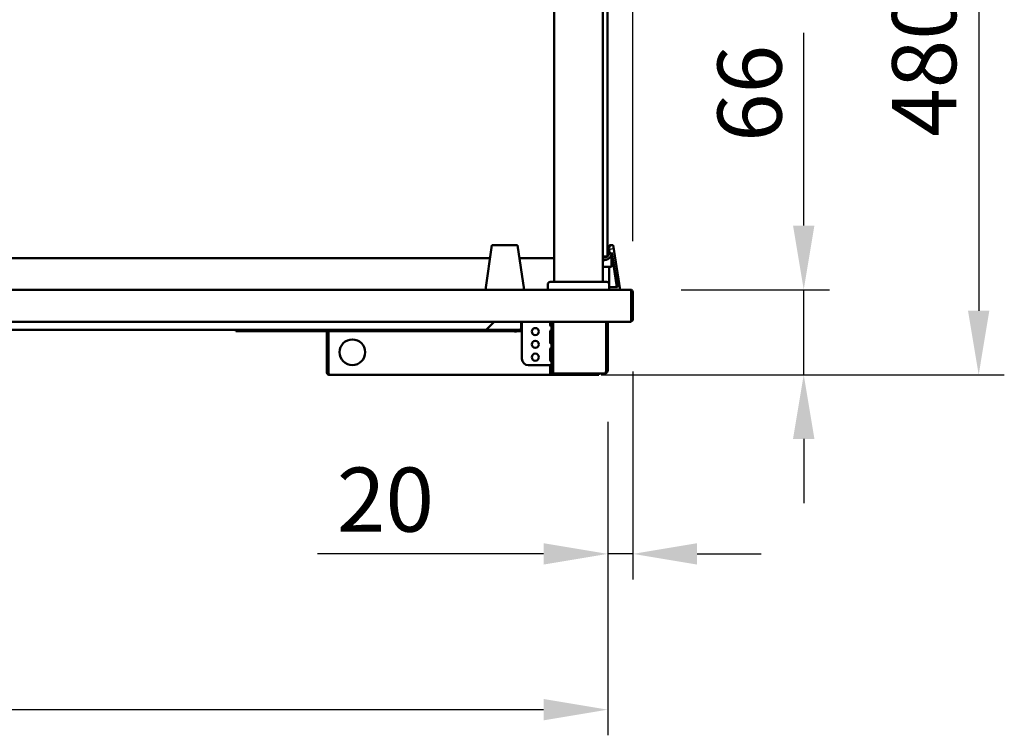
# Model space of a CAD drawing. Units: millimetres. Extents: x 65 to 5840, y 100 to 4100.
# Drawn here: x 1730 to 2498, y 1076 to 1634 of the extents above; entities that cross this region are included whole.
import ezdxf

# ---------------------------------------------------------------- set-up
doc = ezdxf.new("R2010")
doc.units = ezdxf.units.MM
doc.header["$LTSCALE"] = 20
doc.layers.add('Dimension (ISO)', color=7, linetype='Continuous', lineweight=25)
doc.layers.add('Visible (ISO)', color=7, linetype='Continuous', lineweight=50)
doc.styles.add('Note Text (ISO)', font='tahoma.ttf')
doc.dimstyles.new('Default (ISO)', dxfattribs={"dimscale": 20, "dimtxt": 2.5, "dimasz": 2.5, "dimexe": 1, "dimexo": 2, "dimgap": 0.762, "dimtad": 1, "dimtoh": 1, "dimdec": 1, "dimrnd": 1e-08, "dimzin": 0, "dimdsep": 46, "dimtxsty": 'Note Text (ISO)', "dimcen": 0.09, "dimdle": 10, "dimclrd": 256, "dimclre": 256, "dimclrt": 256, "dimadec": 1, "dimazin": 0, "dimtfac": 1.40208, "dimtmove": 0, "dimatfit": 3, "dimfxl": 1, "dimtolj": 1, "dimtzin": 0, "dimlwd": -1, "dimlwe": -1, "dimarcsym": 0})

# ---------------------------------------------------------------- blocks, each defined once
blk = doc.blocks.new('*D9')
at = {"layer": 'Defpoints', "color": 0, "transparency": 16777216}
for p in [(2196.24, 1837.07), (2143.54, 1357.37), (2477.9, 1357.37)]:
    blk.add_point(p, dxfattribs=at)
at = {"layer": 'Dimension (ISO)', "transparency": 16777216}
for p, q in [((2236.24, 1837.07), (2497.9, 1837.07)), ((2477.9, 1787.07), (2477.9, 1407.37)), ((2183.54, 1357.37), (2497.9, 1357.37))]:
    blk.add_line(p, q, dxfattribs=at)
for points in [[(2469.56, 1787.07), (2486.23, 1787.07), (2477.9, 1837.07)], [(2469.56, 1407.37), (2486.23, 1407.37), (2477.9, 1357.37)]]:
    blk.add_solid(points, dxfattribs=at)
at = {"layer": 'Dimension (ISO)', "transparency": 16777216, "insert": (2410.37, 1542.97), "char_height": 50, "attachment_point": 1, "rotation": 90, "style": 'Note Text (ISO)'}
blk.add_mtext('\\A1;480', dxfattribs=at)
blk = doc.blocks.new('*D15')
at = {"layer": 'Defpoints', "color": 0, "transparency": 16777216}
for p in [(2208.24, 2019.79), (1050.24, 1421.57), (2208.24, 1421.57)]:
    blk.add_point(p, dxfattribs=at)
at = {"layer": 'Dimension (ISO)', "transparency": 16777216}
for p, q in [((1050.24, 1461.57), (1050.24, 2039.79)), ((2208.24, 1461.57), (2208.24, 2039.79)), ((1100.24, 2019.79), (2158.24, 2019.79))]:
    blk.add_line(p, q, dxfattribs=at)
for points in [[(1100.24, 2028.12), (1100.24, 2011.46), (1050.24, 2019.79)], [(2158.24, 2028.12), (2158.24, 2011.46), (2208.24, 2019.79)]]:
    blk.add_solid(points, dxfattribs=at)
at = {"layer": 'Dimension (ISO)', "transparency": 16777216, "insert": (1559.19, 2087.31), "char_height": 50, "attachment_point": 1, "style": 'Note Text (ISO)'}
blk.add_mtext('\\A1;1158', dxfattribs=at)
blk = doc.blocks.new('*D16')
at = {"layer": 'Defpoints', "color": 0, "transparency": 16777216}
for p in [(2208.24, 1399.97), (2188.54, 1360.57), (2188.54, 1217.68)]:
    blk.add_point(p, dxfattribs=at)
at = {"layer": 'Dimension (ISO)', "transparency": 16777216}
for p, q in [((2208.24, 1359.97), (2208.24, 1197.68)), ((2188.54, 1320.57), (2188.54, 1197.68)), ((2138.54, 1217.68), (1962.06, 1217.68)), ((2208.24, 1217.68), (2188.54, 1217.68)), ((2258.24, 1217.68), (2308.24, 1217.68))]:
    blk.add_line(p, q, dxfattribs=at)
for points in [[(2138.54, 1226.01), (2138.54, 1209.35), (2188.54, 1217.68)], [(2258.24, 1226.01), (2258.24, 1209.35), (2208.24, 1217.68)]]:
    blk.add_solid(points, dxfattribs=at)
at = {"layer": 'Dimension (ISO)', "transparency": 16777216, "insert": (1977.3, 1285), "char_height": 50, "attachment_point": 1, "style": 'Note Text (ISO)'}
blk.add_mtext('\\A1;20', dxfattribs=at)
blk = doc.blocks.new('*D18')
at = {"layer": 'Defpoints', "color": 0, "transparency": 16777216}
for p in [(1069.94, 1360.57), (2188.54, 1360.57), (2188.54, 1096.19)]:
    blk.add_point(p, dxfattribs=at)
at = {"layer": 'Dimension (ISO)', "transparency": 16777216}
for p, q in [((1069.94, 1320.57), (1069.94, 1076.19)), ((2188.54, 1320.57), (2188.54, 1076.19)), ((1119.94, 1096.19), (2138.54, 1096.19))]:
    blk.add_line(p, q, dxfattribs=at)
for points in [[(1119.94, 1104.52), (1119.94, 1087.86), (1069.94, 1096.19)], [(2138.54, 1104.52), (2138.54, 1087.86), (2188.54, 1096.19)]]:
    blk.add_solid(points, dxfattribs=at)
at = {"layer": 'Dimension (ISO)', "transparency": 16777216, "insert": (1559.19, 1163.71), "char_height": 50, "attachment_point": 1, "style": 'Note Text (ISO)'}
blk.add_mtext('\\A1;1118', dxfattribs=at)
blk = doc.blocks.new('*D20')
at = {"layer": 'Defpoints', "color": 0, "transparency": 16777216}
for p in [(2205.9, 1423.77), (2176.54, 1357.37), (2341.43, 1357.37)]:
    blk.add_point(p, dxfattribs=at)
at = {"layer": 'Dimension (ISO)', "transparency": 16777216}
for p, q in [((2341.43, 1473.77), (2341.43, 1624.23)), ((2245.9, 1423.77), (2361.43, 1423.77)), ((2341.43, 1357.37), (2341.43, 1423.77)), ((2216.54, 1357.37), (2361.43, 1357.37)), ((2341.43, 1307.37), (2341.43, 1257.37))]:
    blk.add_line(p, q, dxfattribs=at)
for points in [[(2333.09, 1473.77), (2349.76, 1473.77), (2341.43, 1423.77)], [(2333.09, 1307.37), (2349.76, 1307.37), (2341.43, 1357.37)]]:
    blk.add_solid(points, dxfattribs=at)
at = {"layer": 'Dimension (ISO)', "transparency": 16777216, "insert": (2274.21, 1539.01), "char_height": 50, "attachment_point": 1, "rotation": 90, "style": 'Note Text (ISO)'}
blk.add_mtext('\\A1;66', dxfattribs=at)

msp = doc.modelspace()

# ---------------------------------------------------------------- linework, layer by layer
at = {"layer": 'Visible (ISO)'}
for p, q in [((2146.74, 1429.77), (2146.74, 1735.07)), ((2184.74, 1429.77), (2184.74, 1735.07)), ((2188.24, 1459.77), (2188.24, 1721.77)), ((2188.24, 1459.77), (2188.24, 1449.77)), ((2098.24, 1458.37), (2093.24, 1423.77)), ((2118.24, 1458.37), (2098.24, 1458.37)), ((2123.24, 1423.77), (2118.24, 1458.37)), ((2189.91, 1458.37), (2188.42, 1455.61)), ((2188.42, 1455.61), (2188.66, 1455.61)), ((2188.82, 1455.61), (2189.05, 1455.61)), ((2189.05, 1455.61), (2190.52, 1458.37)), ((2189.91, 1458.37), (2190.52, 1458.37)), ((2190.52, 1458.37), (2192.82, 1458.37)), ((2191.22, 1455.64), (2191.31, 1455.79)), ((2191.31, 1455.79), (2191.4, 1455.22)), ((2191.66, 1451.76), (2195.66, 1425.67)), ((2191.78, 1452.77), (2196.07, 1425.67)), ((2192.82, 1458.37), (2198.29, 1423.77)), ((2096.8, 1448.43), (1161.68, 1448.43)), ((2146.74, 1448.43), (2119.68, 1448.43)), ((2184.74, 1449.77), (2188.24, 1449.77)), ((2185.43, 1446.84), (2185.59, 1446.84)), ((2191.49, 1451.13), (2191.49, 1441.47)), ((2191.53, 1451.27), (2191.53, 1441.47)), ((2184.74, 1441.47), (2191.36, 1441.47)), ((2189.64, 1441.47), (2189.64, 1428.39)), ((2189.68, 1441.47), (2189.68, 1428.25)), ((2191.53, 1441.47), (2191.36, 1441.47)), ((2143.74, 1429.77), (2187.74, 1429.77)), ((1052.58, 1423.77), (2205.9, 1423.77)), ((2141.74, 1423.77), (2141.74, 1427.77)), ((2189.74, 1423.77), (2189.74, 1427.77)), ((2196.07, 1425.67), (2189.74, 1425.67)), ((2205.9, 1423.77), (2206.04, 1423.77)), ((2206.04, 1423.75), (2206.04, 1423.77)), ((2206.9, 1421.57), (2206.9, 1400.97)), ((2207.04, 1421.57), (2207.04, 1399.97)), ((2208.24, 1399.97), (2208.24, 1421.57)), ((2206.9, 1398.77), (1051.58, 1398.77)), ((2099.94, 1398.77), (2093.74, 1392.57)), ((2121.1, 1398.77), (2121.1, 1394.77)), ((2121.24, 1394.77), (2121.24, 1398.77)), ((2121.54, 1369.87), (2121.54, 1398.77)), ((2143.55, 1396.09), (2143.55, 1398.77)), ((2144.6, 1398.77), (2144.6, 1396.09)), ((2144.74, 1398.77), (2144.74, 1364.87)), ((2145.88, 1398.77), (2145.88, 1360.57)), ((2187.2, 1360.57), (2187.2, 1398.77)), ((2187.34, 1398.77), (2187.34, 1360.57)), ((2188.54, 1360.57), (2188.54, 1398.77)), ((2206.9, 1398.77), (2206.9, 1400.97)), ((2207.04, 1399.97), (2208.24, 1399.97)), ((1164.74, 1392.57), (2093.74, 1392.57)), ((1898.44, 1392.57), (1898.44, 1391.37)), ((1903.44, 1391.37), (1898.44, 1391.37)), ((1903.44, 1391.37), (1908.43, 1391.37)), ((1908.43, 1391.37), (1908.43, 1392.57)), ((1908.44, 1391.37), (1908.43, 1391.37)), ((1908.44, 1391.61), (1908.44, 1392.57)), ((1908.44, 1391.61), (1908.44, 1391.37)), ((1908.44, 1391.37), (2006.44, 1391.37)), ((1969.34, 1390.37), (1969.34, 1359.57)), ((1970.54, 1359.57), (1970.54, 1390.37)), ((1970.68, 1391.37), (1970.68, 1390.37)), ((1970.68, 1359.57), (1970.68, 1390.37)), ((2006.44, 1392.57), (2006.44, 1391.61)), ((2006.44, 1391.37), (2006.44, 1391.61)), ((2006.45, 1391.37), (2006.44, 1391.37)), ((2006.45, 1392.57), (2006.45, 1391.37)), ((2006.45, 1391.37), (2011.44, 1391.37)), ((2016.44, 1391.37), (2011.44, 1391.37)), ((2016.44, 1391.37), (2016.44, 1392.57)), ((2111.54, 1391.37), (2016.44, 1391.37)), ((2120.1, 1392.57), (2093.74, 1392.57)), ((2116.54, 1391.37), (2111.54, 1391.37)), ((2116.54, 1391.37), (2116.54, 1392.57)), ((2116.54, 1391.37), (2116.54, 1390.37)), ((2116.54, 1390.36), (2116.54, 1390.37)), ((2116.55, 1390.36), (2116.54, 1390.36)), ((2116.55, 1391.37), (2116.55, 1390.36)), ((2121.54, 1391.37), (2116.55, 1391.37)), ((2120.24, 1392.57), (2120.1, 1392.57)), ((2120.24, 1392.59), (2120.24, 1392.57)), ((2143.55, 1382.35), (2143.55, 1391.35)), ((2144.6, 1391.35), (2144.6, 1382.35)), ((2143.55, 1368.62), (2143.55, 1377.62)), ((2144.6, 1377.62), (2144.6, 1368.62)), ((2142.54, 1364.87), (2126.54, 1364.87)), ((2142.54, 1364.87), (2144.74, 1364.87)), ((2143.54, 1364.86), (2143.54, 1364.87)), ((2144.74, 1364.86), (2143.54, 1364.86)), ((2143.54, 1360.57), (2143.54, 1364.86)), ((2143.54, 1360.57), (2143.54, 1359.57)), ((2143.54, 1357.37), (2143.54, 1359.57)), ((2144.74, 1364.87), (2144.74, 1364.86)), ((2144.74, 1364.86), (2144.74, 1360.57)), ((2145.74, 1359.57), (2145.88, 1359.57)), ((2145.88, 1358.37), (2145.88, 1360.57)), ((1971.54, 1357.37), (1971.54, 1357.39)), ((1971.68, 1357.37), (1971.54, 1357.37)), ((1971.68, 1357.37), (2143.54, 1357.37)), ((2143.54, 1358.57), (2143.55, 1358.57)), ((2143.55, 1357.37), (2143.54, 1357.37)), ((2144.82, 1358.57), (2143.55, 1358.57)), ((2143.55, 1358.57), (2143.55, 1357.37)), ((2143.55, 1357.37), (2176.54, 1357.37)), ((2145.88, 1358.37), (2145.74, 1358.37)), ((2186.2, 1358.37), (2145.88, 1358.37)), ((2181.54, 1357.37), (2176.54, 1357.37)), ((2181.54, 1357.37), (2181.54, 1358.37)), ((2186.2, 1358.37), (2186.34, 1358.37)), ((2186.34, 1358.37), (2186.34, 1358.39))]:
    msp.add_line(p, q, dxfattribs=at)
for centre, radius in [((2132.04, 1391.12), 2.75), ((1989.34, 1374.97), 10), ((2132.04, 1381.12), 2.75), ((2132.04, 1371.12), 2.75)]:
    msp.add_circle(centre, radius, dxfattribs=at)
for centre, radius, start, end in [((2143.74, 1427.77), 2, 90, 180), ((2187.74, 1427.77), 2, 0, 90), ((2206.04, 1421.57), 1, 0, 34.40876), ((2206.04, 1400.97), 1, 329.15737, 0), ((2206.04, 1400.97), 2.2, 292.97087, 332.96431), ((1968.34, 1390.37), 1, 0, 90), ((1968.34, 1390.37), 2.2, 0, 27.03569), ((2120.24, 1394.77), 1, 325.59124, 0), ((2126.54, 1369.87), 5, 180, 270), ((1971.54, 1359.57), 1, 180, 214.40876), ((2145.74, 1360.57), 2.2, 180, 270), ((2145.74, 1360.57), 1, 180, 270)]:
    msp.add_arc(centre, radius, start, end, dxfattribs=at)
for centre, major_axis, ratio, start_param, end_param in [((2185.57, 1453.07), (2.9, -3.22), 0.995588, 5.354325, 7.750062), ((2185.57, 1453.07), (4.18, -4.63), 0.995588, 5.413546, 7.07468), ((2184.91, 1453.07), (-2.9, -3.22), 0.995588, 1.614655, 2.930565), ((2185.24, 1449.08), (-4.35, -8.11), 0.012675, 2.512591, 3.784188), ((2185.57, 1453.07), (4.18, -4.63), 0.995588, 1.191534, 1.264176), ((2184.91, 1453.07), (-2.9, -3.22), 0.995588, 0.812085, 1.43469)]:
    msp.add_ellipse(centre, major_axis=major_axis, ratio=ratio, start_param=start_param, end_param=end_param, dxfattribs=at)
for points, knots in [([(2188.82, 1455.61), (2189.04, 1455.29), (2189.21, 1454.95), (2189.41, 1454.37), (2189.48, 1454.12), (2189.54, 1453.75), (2189.55, 1453.63), (2189.56, 1453.45), (2189.57, 1453.38), (2189.57, 1453.24), (2189.58, 1453.17), (2189.58, 1452.97), (2189.57, 1452.9), (2189.57, 1452.75), (2189.56, 1452.69), (2189.55, 1452.5), (2189.54, 1452.39), (2189.48, 1452.02), (2189.41, 1451.77), (2189.14, 1451), (2188.83, 1450.46), (2188.34, 1449.96), (2188.29, 1449.91), (2188.24, 1449.86)], [-2.0330914, -2.0330914, -2.0330914, -2.0330914, -1.8838204, -1.8838204, -1.7669319, -1.7669319, -1.7084876, -1.7084876, -1.6792655, -1.6792655, -1.6500434, -1.6500434, -1.6208212, -1.6208212, -1.5915991, -1.5915991, -1.5331549, -1.5331549, -1.4162664, -1.4162664, -1.1824894, -1.1824894, -1.1567802, -1.1567802, -1.1567802, -1.1567802]), ([(2188.24, 1450.05), (2188.69, 1450.49), (2189.02, 1451.01), (2189.33, 1451.77), (2189.41, 1452.02), (2189.48, 1452.39), (2189.51, 1452.5), (2189.53, 1452.69), (2189.53, 1452.75), (2189.54, 1452.9), (2189.55, 1452.97), (2189.55, 1453.17), (2189.54, 1453.24), (2189.53, 1453.38), (2189.53, 1453.45), (2189.51, 1453.63), (2189.48, 1453.75), (2189.41, 1454.12), (2189.33, 1454.37), (2189.09, 1454.95), (2188.9, 1455.29), (2188.66, 1455.61)], [1.1887827, 1.1887827, 1.1887827, 1.1887827, 1.4162664, 1.4162664, 1.5331549, 1.5331549, 1.5915991, 1.5915991, 1.6208212, 1.6208212, 1.6500434, 1.6500434, 1.6792655, 1.6792655, 1.7084876, 1.7084876, 1.7669319, 1.7669319, 1.8838204, 1.8838204, 2.0330914, 2.0330914, 2.0330914, 2.0330914]), ([(2184.74, 1446.88), (2184.97, 1446.86), (2185.2, 1446.84), (2185.43, 1446.84)], [5.92619428, 5.92619428, 5.92619428, 5.92619428, 5.99505635, 5.99505635, 5.99505635, 5.99505635]), ([(2186.72, 1449.77), (2186.55, 1449.61), (2186.36, 1449.46), (2185.84, 1449.1), (2185.47, 1448.92), (2185.1, 1448.77)], [3.9387926, 3.9387926, 3.9387926, 3.9387926, 4.0840704, 4.0840704, 4.3298589, 4.3298589, 4.3298589, 4.3298589]), ([(2185.35, 1448.75), (2185.57, 1448.76), (2185.78, 1448.79), (2186.29, 1448.9), (2186.58, 1448.99), (2187.26, 1449.28), (2187.62, 1449.51), (2187.93, 1449.77)], [0.8489324, 0.8489324, 0.8489324, 0.8489324, 0.9143886, 0.9143886, 1.0037555, 1.0037555, 1.1401924, 1.1401924, 1.1401924, 1.1401924]), ([(2188.13, 1449.77), (2187.84, 1449.51), (2187.49, 1449.28), (2186.83, 1448.99), (2186.55, 1448.9), (2186, 1448.78), (2185.74, 1448.75), (2185.48, 1448.75)], [-1.1401924, -1.1401924, -1.1401924, -1.1401924, -1.0037555, -1.0037555, -0.9143886, -0.9143886, -0.83573, -0.83573, -0.83573, -0.83573]), ([(2205.9, 1423.77), (2206.26, 1423.77), (2206.62, 1423.29), (2206.79, 1422.58), (2206.86, 1422.27), (2206.9, 1421.92), (2206.9, 1421.57)], [1.570796, 1.570796, 1.570796, 1.570796, 2.666319, 2.666319, 2.666319, 3.141593, 3.141593, 3.141593, 3.141593]), ([(2208.24, 1421.57), (2208.24, 1422.37), (2207.76, 1423.16), (2207.05, 1423.53), (2206.74, 1423.68), (2206.39, 1423.77), (2206.04, 1423.77)], [-3.141593, -3.141593, -3.141593, -3.141593, -2.04607, -2.04607, -2.04607, -1.570796, -1.570796, -1.570796, -1.570796]), ([(2121.1, 1394.77), (2121.1, 1393.97), (2120.88, 1393.18), (2120.56, 1392.81), (2120.41, 1392.65), (2120.26, 1392.57), (2120.1, 1392.57)], [-3.141593, -3.141593, -3.141593, -3.141593, -2.04607, -2.04607, -2.04607, -1.570796, -1.570796, -1.570796, -1.570796]), ([(2144.6, 1396.09), (2144.6, 1395.85), (2144.49, 1395.62), (2144.25, 1395.59), (2144.01, 1395.56), (2143.66, 1395.72), (2143.58, 1395.95), (2143.56, 1396), (2143.55, 1396.04), (2143.55, 1396.09)], [0, 0, 0, 0, 1.433961, 1.433961, 1.433961, 2.875873, 2.875873, 2.875873, 3.141593, 3.141593, 3.141593, 3.141593]), ([(2143.55, 1391.35), (2143.55, 1391.59), (2143.84, 1391.82), (2144.11, 1391.85), (2144.37, 1391.88), (2144.55, 1391.72), (2144.58, 1391.48), (2144.59, 1391.44), (2144.6, 1391.4), (2144.6, 1391.35)], [0, 0, 0, 0, 1.433961, 1.433961, 1.433961, 2.875873, 2.875873, 2.875873, 3.141593, 3.141593, 3.141593, 3.141593]), ([(2144.6, 1382.35), (2144.6, 1382.11), (2144.49, 1381.89), (2144.25, 1381.86), (2144.01, 1381.82), (2143.66, 1381.99), (2143.58, 1382.22), (2143.56, 1382.26), (2143.55, 1382.31), (2143.55, 1382.35)], [0, 0, 0, 0, 1.433961, 1.433961, 1.433961, 2.875873, 2.875873, 2.875873, 3.141593, 3.141593, 3.141593, 3.141593]), ([(2143.55, 1377.62), (2143.55, 1377.86), (2143.84, 1378.08), (2144.11, 1378.11), (2144.37, 1378.15), (2144.55, 1377.98), (2144.58, 1377.75), (2144.59, 1377.71), (2144.6, 1377.66), (2144.6, 1377.62)], [0, 0, 0, 0, 1.433961, 1.433961, 1.433961, 2.875873, 2.875873, 2.875873, 3.141593, 3.141593, 3.141593, 3.141593]), ([(2144.6, 1368.62), (2144.6, 1368.38), (2144.49, 1368.16), (2144.25, 1368.12), (2144.01, 1368.09), (2143.66, 1368.26), (2143.58, 1368.49), (2143.56, 1368.53), (2143.55, 1368.57), (2143.55, 1368.62)], [0, 0, 0, 0, 1.433961, 1.433961, 1.433961, 2.875873, 2.875873, 2.875873, 3.141593, 3.141593, 3.141593, 3.141593]), ([(1969.34, 1359.57), (1969.34, 1358.77), (1969.82, 1357.98), (1970.53, 1357.61), (1970.84, 1357.45), (1971.19, 1357.37), (1971.54, 1357.37)], [-3.141593, -3.141593, -3.141593, -3.141593, -2.04607, -2.04607, -2.04607, -1.570796, -1.570796, -1.570796, -1.570796]), ([(1971.68, 1357.37), (1971.32, 1357.37), (1970.96, 1357.85), (1970.79, 1358.56), (1970.72, 1358.87), (1970.68, 1359.22), (1970.68, 1359.57)], [1.570796, 1.570796, 1.570796, 1.570796, 2.666319, 2.666319, 2.666319, 3.141593, 3.141593, 3.141593, 3.141593]), ([(2186.34, 1358.39), (2186.63, 1358.49), (2186.9, 1358.86), (2187.06, 1359.46), (2187.11, 1359.63), (2187.14, 1359.81), (2187.16, 1360)], [-0.9051151, -0.9051151, -0.9051151, -0.9051151, -0.3216551, -0.3216551, -0.3216551, -0.1567016, -0.1567016, -0.1567016, -0.1567016]), ([(2188.47, 1360), (2188.33, 1359.51), (2188.03, 1359.08), (2187.65, 1358.8), (2187.35, 1358.58), (2187.01, 1358.44), (2186.65, 1358.39)], [-0.8489351, -0.8489351, -0.8489351, -0.8489351, -0.4331113, -0.4331113, -0.4331113, -0.0975156, -0.0975156, -0.0975156, -0.0975156]), ([(2187.17, 1360.01), (2187.21, 1360.07), (2187.25, 1360.14), (2187.27, 1360.21), (2187.32, 1360.33), (2187.34, 1360.45), (2187.34, 1360.57)], [0.6435834, 0.6435834, 0.6435834, 0.6435834, 0.7883916, 0.7883916, 0.7883916, 1, 1, 1, 1])]:
    msp.add_open_spline(points, degree=3, knots=knots, dxfattribs=at)
for points in [[(2120.24, 1392.57), (2120.7, 1392.57), (2121.16, 1392.73), (2121.54, 1393)], [(2187.16, 1360), (2187.19, 1360.19), (2187.2, 1360.38), (2187.2, 1360.57)], [(2188.54, 1360.57), (2188.54, 1360.38), (2188.51, 1360.18), (2188.47, 1360)], [(2186.34, 1358.39), (2186.29, 1358.38), (2186.25, 1358.37), (2186.2, 1358.37)], [(2186.34, 1358.37), (2186.44, 1358.37), (2186.55, 1358.38), (2186.65, 1358.39)]]:
    msp.add_open_spline(points, degree=3, dxfattribs=at)

# ---------------------------------------------------------------- dimensions: what is measured, and where the dimension line sits
at = {"layer": 'Dimension (ISO)'}
for base, p1, p2, angle, override, picture, middle in [((2208.24, 2019.79), (1050.24, 1421.57), (2208.24, 1421.57), 180, {"dimgap": 0.762, "dimtoh": 0, "dimdec": 0, "dimtol": 0, "dimlim": 0, "dimtp": 0, "dimtm": 0, "dimtdec": 2, "dimtofl": 0, "dimatfit": 1}, '*D15', (1629.24, 2019.79)), ((2477.9, 1357.37), (2196.24, 1837.07), (2143.54, 1357.37), 90, {"dimgap": 0.762, "dimtoh": 0, "dimdec": 0, "dimtol": 0, "dimlim": 0, "dimtp": 0, "dimtm": 0, "dimtdec": 2, "dimtofl": 0, "dimatfit": 1}, '*D9', (2477.9, 1597.22)), ((2341.43, 1357.37), (2205.9, 1423.77), (2176.54, 1357.37), 270, {"dimgap": 0.762, "dimtoh": 0, "dimdec": 0, "dimtol": 0, "dimlim": 0, "dimtp": 0, "dimtm": 0, "dimtdec": 2, "dimtofl": 1, "dimatfit": 1}, '*D20', (2341.43, 1574)), ((2188.54, 1096.19), (1069.94, 1360.57), (2188.54, 1360.57), 180, {"dimgap": 0.762, "dimtoh": 0, "dimdec": 0, "dimlfac": 0.999464, "dimtol": 0, "dimlim": 0, "dimtp": 0, "dimtm": 0, "dimtdec": 2, "dimtofl": 0, "dimatfit": 1}, '*D18', (1629.24, 1096.19))]:
    dim = msp.add_linear_dim(base=base, p1=p1, p2=p2, angle=angle, dimstyle='Default (ISO)', override=override, dxfattribs=at)
    dim.commit()
    dim.dimension.update_dxf_attribs({"geometry": picture, "text_midpoint": middle, "dimtype": 160})
dim = msp.add_linear_dim(base=(2188.54, 1217.68), p1=(2208.24, 1399.97), p2=(2188.54, 1360.57), dimstyle='Default (ISO)', override={"dimgap": 0.762, "dimtoh": 0, "dimdec": 0, "dimtol": 0, "dimlim": 0, "dimtp": 0, "dimtm": 0, "dimtdec": 2, "dimtofl": 1, "dimatfit": 1}, dxfattribs=at)
dim.commit()
dim.dimension.update_dxf_attribs({"geometry": '*D16', "text_midpoint": (2011.61, 1217.68), "dimtype": 160})

doc.saveas('drawing.dxf')
